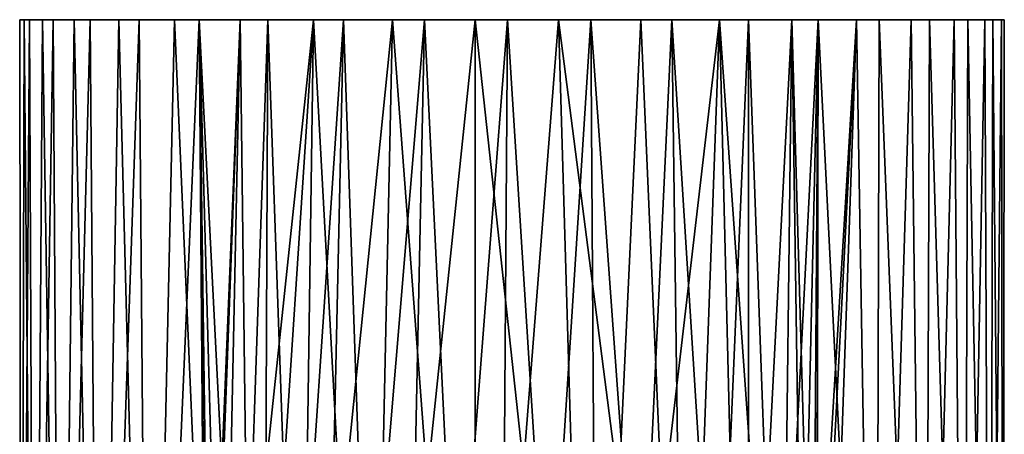
# Model space of a CAD drawing. Extents: x -52 to 52, y -193 to 0.
# Drawn here: x -23 to 23, y -19 to 0 of the extents above; entities that cross this region are included whole.
import ezdxf

# ---------------------------------------------------------------- set-up
doc = ezdxf.new("R2010")
doc.units = 0
doc.header["$MEASUREMENT"] = 0
doc.layers.add('LAYER00002', color=7, linetype='CONTINUOUS')

msp = doc.modelspace()

# ---------------------------------------------------------------- linework, layer by layer
at = {"layer": 'LAYER00002', "color": 253}
for points in [[(-22.785, 0, -3.136), (-22.987, 0, 0.759), (-22.528, 0, 4.633)], [(-22.987, 0, 0.759), (-22.922, -54, -1.892), (-22.922, -54, 1.893)], [(-22.785, 0, -3.136), (-22.922, -54, -1.892), (-22.987, 0, 0.759)], [(-22.987, 0, 0.759), (-22.922, -54, 1.893), (-22.528, 0, 4.633)], [(-22.785, 0, -3.136), (-22.301, -54, -5.625), (-22.922, -54, -1.892)], [(-22.528, 0, 4.633), (-22.922, -54, 1.893), (-22.301, -54, 5.626)], [(-22.785, 0, -3.136), (-22.528, 0, 4.633), (-21.927, 0, -6.942)], [(-21.927, 0, -6.942), (-22.301, -54, -5.625), (-22.785, 0, -3.136)], [(-21.927, 0, -6.942), (-22.528, 0, 4.633), (-21.421, 0, 8.374)], [(-22.528, 0, 4.633), (-22.301, -54, 5.626), (-21.421, 0, 8.374)], [(-21.927, 0, -6.942), (-21.077, -54, -9.206), (-22.301, -54, -5.625)], [(-21.421, 0, 8.374), (-22.301, -54, 5.626), (-21.077, -54, 9.207)], [(-21.927, 0, -6.942), (-21.421, 0, 8.374), (-20.439, 0, -10.548)], [(-20.439, 0, -10.548), (-21.077, -54, -9.206), (-21.927, 0, -6.942)], [(-20.439, 0, -10.548), (-21.421, 0, 8.374), (-19.698, 0, 11.874)], [(-21.421, 0, 8.374), (-21.077, -54, 9.207), (-19.698, 0, 11.874)], [(-20.439, 0, -10.548), (-19.282, -54, -12.538), (-21.077, -54, -9.206)], [(-19.698, 0, 11.874), (-21.077, -54, 9.207), (-19.282, -54, 12.539)], [(-20.439, 0, -10.548), (-19.698, 0, 11.874), (-18.362, 0, -13.85)], [(-18.362, 0, -13.85), (-19.282, -54, -12.538), (-20.439, 0, -10.548)], [(-18.362, 0, -13.85), (-19.698, 0, 11.874), (-17.408, 0, 15.032)], [(-19.698, 0, 11.874), (-19.282, -54, 12.539), (-17.408, 0, 15.032)], [(-18.362, 0, -13.85), (-16.965, -54, -15.53), (-19.282, -54, -12.538)], [(-17.408, 0, 15.032), (-19.282, -54, 12.539), (-16.965, -54, 15.531)], [(-18.362, 0, -13.85), (-17.408, 0, 15.032), (-15.757, 0, -16.754)], [(-15.757, 0, -16.754), (-16.965, -54, -15.53), (-18.362, 0, -13.85)], [(-15.757, 0, -16.754), (-17.408, 0, 15.032), (-14.618, 0, 17.758)], [(-17.408, 0, 15.032), (-16.965, -54, 15.531), (-14.618, 0, 17.758)], [(-14.188, -36.391, -18.102), (-16.965, -54, -15.53), (-15.757, 0, -16.754)], [(-14.618, 0, 17.758), (-16.965, -54, 15.531), (-14.188, -54, 18.103)], [(-15.757, 0, -16.754), (-14.618, 0, 17.758), (-12.699, 0, -19.176)], [(-14.188, -36.391, -18.102), (-15.757, 0, -16.754), (-12.699, 0, -19.176)], [(-12.699, 0, -19.176), (-14.618, 0, 17.758), (-11.406, 0, 19.973)], [(-14.188, -44.016, 18.103), (-14.618, 0, 17.758), (-14.188, -54, 18.103)], [(-14.188, -44.016, 18.103), (-14.028, -41.869, 18.227), (-14.618, 0, 17.758)], [(-14.618, 0, 17.758), (-14.028, -41.869, 18.227), (-13.529, -39.753, 18.6)], [(-12.695, -37.768, 19.179), (-14.618, 0, 17.758), (-13.529, -39.753, 18.6)], [(-12.695, -37.768, 19.179), (-11.406, 0, 19.973), (-14.618, 0, 17.758)], [(-14.188, -36.391, -18.102), (-12.699, 0, -19.176), (-13.975, -33.853, -18.267)], [(-12.699, 0, -19.176), (-13.348, -31.344, -18.73), (-13.975, -33.853, -18.267)], [(-12.346, -28.971, -19.406), (-13.348, -31.344, -18.73), (-12.699, 0, -19.176)], [(-12.699, 0, -19.176), (-11.406, 0, 19.973), (-7.867, 0, 21.613)], [(-7.867, 0, 21.613), (-4.101, 0, 22.632), (-12.699, 0, -19.176)], [(-12.699, 0, -19.176), (-4.101, 0, 22.632), (-0.217, 0, 22.999)], [(-12.699, 0, -19.176), (-0.217, 0, 22.999), (3.673, 0, 22.705)], [(3.673, 0, 22.705), (7.457, 0, 21.758), (-12.699, 0, -19.176)], [(-12.699, 0, -19.176), (7.457, 0, 21.758), (11.027, 0, 20.185)], [(-12.699, 0, -19.176), (11.027, 0, 20.185), (14.279, 0, 18.031)], [(14.279, 0, 18.031), (17.121, 0, 15.358), (-12.699, 0, -19.176)], [(-12.699, 0, -19.176), (17.121, 0, 15.358), (19.47, 0, 12.244)], [(-12.699, 0, -19.176), (19.47, 0, 12.244), (21.26, 0, 8.777)], [(21.26, 0, 8.777), (22.437, 0, 5.058), (-12.699, 0, -19.176)], [(-12.699, 0, -19.176), (22.437, 0, 5.058), (22.969, 0, 1.194)], [(-12.699, 0, -19.176), (22.969, 0, 1.194), (22.84, 0, -2.705)], [(22.84, 0, -2.705), (22.055, 0, -6.527), (-12.699, 0, -19.176)], [(-12.699, 0, -19.176), (22.055, 0, -6.527), (20.634, 0, -10.16)], [(-12.699, 0, -19.176), (20.634, 0, -10.16), (18.62, 0, -13.501)], [(18.62, 0, -13.501), (16.071, 0, -16.454), (-12.699, 0, -19.176)], [(-12.699, 0, -19.176), (16.071, 0, -16.454), (13.059, 0, -18.933)], [(-12.699, 0, -19.176), (13.059, 0, -18.933), (9.671, 0, -20.868)], [(-12.699, 0, -19.176), (9.671, 0, -20.868), (-9.275, 0, -21.047)], [(-12.346, -28.971, -19.406), (-12.699, 0, -19.176), (-9.275, 0, -21.047)], [(-12.695, -37.768, 19.179), (-11.561, -35.985, 19.884), (-11.406, 0, 19.973)], [(-12.346, -28.971, -19.406), (-9.275, 0, -21.047), (-11.027, -26.828, -20.184)], [(-11.406, 0, 19.973), (-11.561, -35.985, 19.884), (-10.194, -34.461, 20.618)], [(-11.406, 0, 19.973), (-10.194, -34.461, 20.618), (-7.867, 0, 21.613)], [(-9.275, 0, -21.047), (-9.636, -25.162, -20.884), (-11.027, -26.828, -20.184)], [(-7.867, 0, 21.613), (-10.194, -34.461, 20.618), (-8.607, -33.168, 21.329)], [(-7.982, -23.673, -21.57), (-9.636, -25.162, -20.884), (-9.275, 0, -21.047)], [(-9.275, 0, -21.047), (9.671, 0, -20.868), (6.006, 0, -22.202)], [(-9.275, 0, -21.047), (6.006, 0, -22.202), (-5.585, 0, -22.311)], [(-7.982, -23.673, -21.57), (-9.275, 0, -21.047), (-5.585, 0, -22.311)], [(-6.768, -32.089, 21.982), (-7.867, 0, 21.613), (-8.607, -33.168, 21.329)], [(-7.982, -23.673, -21.57), (-5.585, 0, -22.311), (-6.071, -22.427, -22.184)], [(-6.768, -32.089, 21.982), (-4.101, 0, 22.632), (-7.867, 0, 21.613)], [(-6.768, -32.089, 21.982), (-4.741, -31.277, 22.507), (-4.101, 0, 22.632)], [(-5.585, 0, -22.311), (-3.962, -21.509, -22.656), (-6.071, -22.427, -22.184)], [(-5.585, 0, -22.311), (6.006, 0, -22.202), (-1.734, 0, -22.934)], [(-1.734, 0, -22.934), (-3.962, -21.509, -22.656), (-5.585, 0, -22.311)], [(-4.101, 0, 22.632), (-4.741, -31.277, 22.507), (-2.599, -30.762, 22.853)], [(-0.217, 0, 22.999), (-4.101, 0, 22.632), (-2.599, -30.762, 22.853)], [(-1.734, 0, -22.934), (-1.73, -20.982, -22.935), (-3.962, -21.509, -22.656)], [(-0.435, -30.554, 22.996), (-0.217, 0, 22.999), (-2.599, -30.762, 22.853)], [(-1.734, 0, -22.934), (6.006, 0, -22.202), (2.167, 0, -22.898)], [(0.529, -20.871, -22.994), (-1.734, 0, -22.934), (2.167, 0, -22.898)], [(0.529, -20.871, -22.994), (-1.73, -20.982, -22.935), (-1.734, 0, -22.934)], [(-0.435, -30.554, 22.996), (1.714, -30.641, 22.936), (-0.217, 0, 22.999)], [(1.714, -30.641, 22.936), (3.673, 0, 22.705), (-0.217, 0, 22.999)], [(0.529, -20.871, -22.994), (2.167, 0, -22.898), (2.786, -21.178, -22.83)], [(3.877, -31.03, 22.671), (3.673, 0, 22.705), (1.714, -30.641, 22.936)], [(2.167, 0, -22.898), (4.972, -21.894, -22.456), (2.786, -21.178, -22.83)], [(6.006, 0, -22.202), (4.972, -21.894, -22.456), (2.167, 0, -22.898)], [(7.457, 0, 21.758), (3.673, 0, 22.705), (5.96, -31.724, 22.215)], [(5.96, -31.724, 22.215), (3.673, 0, 22.705), (3.877, -31.03, 22.671)], [(6.006, 0, -22.202), (6.996, -22.975, -21.91), (4.972, -21.894, -22.456)], [(7.457, 0, 21.758), (5.96, -31.724, 22.215), (7.884, -32.699, 21.607)], [(9.671, 0, -20.868), (6.996, -22.975, -21.91), (6.006, 0, -22.202)], [(8.793, -24.348, -21.253), (6.996, -22.975, -21.91), (9.671, 0, -20.868)], [(7.457, 0, 21.758), (9.58, -33.912, 20.91), (11.027, 0, 20.185)], [(7.457, 0, 21.758), (7.884, -32.699, 21.607), (9.58, -33.912, 20.91)], [(8.793, -24.348, -21.253), (9.671, 0, -20.868), (10.312, -25.915, -20.559)], [(9.58, -33.912, 20.91), (11.027, -35.33, 20.185), (11.027, 0, 20.185)], [(13.059, 0, -18.933), (11.614, -27.694, -19.852), (9.671, 0, -20.868)], [(9.671, 0, -20.868), (11.614, -27.694, -19.852), (10.312, -25.915, -20.559)], [(14.279, 0, 18.031), (11.027, 0, 20.185), (12.378, -37.199, 19.386)], [(12.378, -37.199, 19.386), (11.027, 0, 20.185), (11.027, -35.33, 20.185)], [(12.699, -29.697, -19.177), (11.614, -27.694, -19.852), (13.059, 0, -18.933)], [(13.386, -39.335, 18.704), (14.279, 0, 18.031), (12.378, -37.199, 19.386)], [(12.699, -29.697, -19.177), (13.059, 0, -18.933), (13.512, -31.862, -18.612)], [(16.071, 0, -16.454), (14.017, -34.12, -18.235), (13.059, 0, -18.933)], [(13.059, 0, -18.933), (14.017, -34.12, -18.235), (13.512, -31.862, -18.612)], [(13.386, -39.335, 18.704), (13.993, -41.65, 18.254), (14.279, 0, 18.031)], [(14.279, 0, 18.031), (13.993, -41.65, 18.254), (14.188, -44.016, 18.103)], [(14.188, -36.391, -18.102), (14.017, -34.12, -18.235), (16.071, 0, -16.454)], [(14.188, -54, 18.103), (14.279, 0, 18.031), (14.188, -44.016, 18.103)], [(14.188, -54, 18.103), (16.965, -54, 15.531), (14.279, 0, 18.031)], [(16.071, 0, -16.454), (16.965, -54, -15.53), (14.188, -54, -18.102)], [(14.188, -36.391, -18.102), (16.071, 0, -16.454), (14.188, -54, -18.102)], [(14.279, 0, 18.031), (16.965, -54, 15.531), (17.121, 0, 15.358)], [(18.62, 0, -13.501), (16.965, -54, -15.53), (16.071, 0, -16.454)], [(17.121, 0, 15.358), (16.965, -54, 15.531), (19.282, -54, 12.539)], [(18.62, 0, -13.501), (19.282, -54, -12.538), (16.965, -54, -15.53)], [(17.121, 0, 15.358), (19.282, -54, 12.539), (19.47, 0, 12.244)], [(20.634, 0, -10.16), (19.282, -54, -12.538), (18.62, 0, -13.501)], [(19.47, 0, 12.244), (19.282, -54, 12.539), (21.077, -54, 9.207)], [(20.634, 0, -10.16), (21.077, -54, -9.206), (19.282, -54, -12.538)], [(19.47, 0, 12.244), (21.077, -54, 9.207), (21.26, 0, 8.777)], [(22.055, 0, -6.527), (21.077, -54, -9.206), (20.634, 0, -10.16)], [(21.26, 0, 8.777), (21.077, -54, 9.207), (22.301, -54, 5.626)], [(22.055, 0, -6.527), (22.301, -54, -5.625), (21.077, -54, -9.206)], [(21.26, 0, 8.777), (22.301, -54, 5.626), (22.437, 0, 5.058)], [(22.84, 0, -2.705), (22.301, -54, -5.625), (22.055, 0, -6.527)], [(22.437, 0, 5.058), (22.301, -54, 5.626), (22.922, -54, 1.893)], [(22.84, 0, -2.705), (22.922, -54, -1.892), (22.301, -54, -5.625)], [(22.437, 0, 5.058), (22.922, -54, 1.893), (22.969, 0, 1.194)], [(22.969, 0, 1.194), (22.922, -54, -1.892), (22.84, 0, -2.705)], [(22.969, 0, 1.194), (22.922, -54, 1.893), (22.922, -54, -1.892)]]:
    msp.add_3dface(points, dxfattribs=at)

doc.saveas('drawing.dxf')
